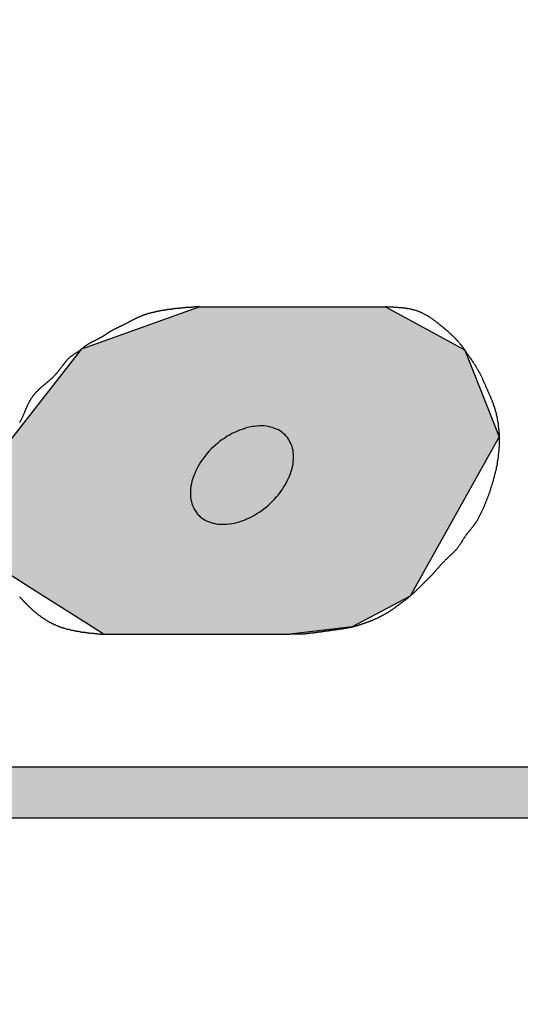
# Model space of a CAD drawing. Extents: x 0 to 392, y 0 to 283.
# Drawn here: x 134 to 136, y 196 to 199 of the extents above; entities that cross this region are included whole.
import ezdxf

# ---------------------------------------------------------------- set-up
doc = ezdxf.new("R2010")
doc.units = 0
doc.layers.add('ROGO', color=6, linetype='CONTINUOUS')
doc.layers.add('外形線', color=7, linetype='CONTINUOUS')

# ---------------------------------------------------------------- blocks, each defined once
blk = doc.blocks.new('*U56')
at = {"layer": 'ROGO', "color": 4, "linetype": 'CONTINUOUS', "extrusion": (0, 0, -1)}
for points in [[(-125.1985, 196.463), (-137.2847, 196.2574), (-125.1054, 196.2574)], [(-125.1985, 196.463), (-137.3873, 196.463), (-137.2847, 196.2574)]]:
    blk.add_solid(points, dxfattribs=at)
blk = doc.blocks.new('*U61')
at = {"layer": 'ROGO', "color": 4, "linetype": 'CONTINUOUS'}
for p, q in [((134.0586, 198.1446), (134.531, 198.3147)), ((135.2814, 198.3147), (135.5917, 198.1446)), ((133.7831, 197.7912), (134.0548, 198.1398)), ((134.0548, 198.1398), (134.0586, 198.1446)), ((135.5917, 198.1446), (135.6005, 198.1398)), ((135.6005, 198.1398), (135.7381, 197.7912)), ((133.7498, 197.7485), (133.7831, 197.7912)), ((135.7381, 197.7912), (135.7143, 197.7485)), ((133.7383, 197.2557), (133.7498, 197.7485)), ((135.7143, 197.7485), (135.4395, 197.2557)), ((133.905, 197.1497), (133.7383, 197.2557)), ((135.4395, 197.2557), (135.3804, 197.1497)), ((134.1006, 197.0254), (133.905, 197.1497)), ((135.3804, 197.1497), (135.1471, 197.0254)), ((134.1467, 196.9961), (134.1006, 197.0254)), ((135.1471, 197.0254), (134.8971, 196.9961))]:
    blk.add_line(p, q, dxfattribs=at)
at = {"layer": 'ROGO', "color": 4, "linetype": 'CONTINUOUS', "extrusion": (0, 0, -1)}
for points in [[(-134.531, 198.3147), (-135.5917, 198.1446), (-134.0586, 198.1446)], [(-134.531, 198.3147), (-135.2814, 198.3147), (-135.5917, 198.1446)], [(-134.0548, 198.1398), (-135.7381, 197.7912), (-133.7831, 197.7912)], [(-134.0586, 198.1446), (-135.6005, 198.1398), (-134.0548, 198.1398)], [(-134.0548, 198.1398), (-135.6005, 198.1398), (-135.7381, 197.7912)], [(-134.0586, 198.1446), (-135.5917, 198.1446), (-135.6005, 198.1398)], [(-133.7831, 197.7912), (-135.7143, 197.7485), (-133.7498, 197.7485)], [(-133.7831, 197.7912), (-135.7381, 197.7912), (-135.7143, 197.7485)], [(-133.7498, 197.7485), (-135.4395, 197.2557), (-133.7383, 197.2557)], [(-133.7498, 197.7485), (-135.7143, 197.7485), (-135.4395, 197.2557)], [(-133.7383, 197.2557), (-135.3804, 197.1497), (-133.905, 197.1497)], [(-133.7383, 197.2557), (-135.4395, 197.2557), (-135.3804, 197.1497)], [(-133.905, 197.1497), (-135.1471, 197.0254), (-134.1006, 197.0254)], [(-133.905, 197.1497), (-135.3804, 197.1497), (-135.1471, 197.0254)], [(-134.1006, 197.0254), (-134.8971, 196.9961), (-134.1467, 196.9961)], [(-134.1006, 197.0254), (-135.1471, 197.0254), (-134.8971, 196.9961)]]:
    blk.add_solid(points, dxfattribs=at)

msp = doc.modelspace()

# ---------------------------------------------------------------- linework, layer by layer
at = {"layer": 'ROGO', "color": 4}
for p, q in [((134.531, 198.3147), (135.2814, 198.3147)), ((134.1467, 196.9961), (134.8971, 196.9961)), ((125.1842, 196.463), (137.3873, 196.463)), ((124.1516, 196.2574), (138.0408, 196.2574))]:
    msp.add_line(p, q, dxfattribs=at)
for points in [[(134.531, 198.315, 0), (134.529, 198.315, 0), (134.527, 198.314, 0), (134.525, 198.314, 0), (134.523, 198.314, 0), (134.522, 198.314, 0), (134.52, 198.314, 0), (134.518, 198.314, 0), (134.516, 198.314, 0), (134.514, 198.314, 0), (134.512, 198.313, 0), (134.51, 198.313, 0), (134.508, 198.313, 0), (134.507, 198.313, 0), (134.505, 198.313, 0), (134.503, 198.313, 0), (134.501, 198.313, 0), (134.499, 198.312, 0), (134.497, 198.312, 0), (134.495, 198.312, 0), (134.493, 198.312, 0), (134.492, 198.312, 0), (134.49, 198.312, 0), (134.488, 198.312, 0), (134.486, 198.311, 0), (134.484, 198.311, 0), (134.482, 198.311, 0), (134.48, 198.311, 0), (134.478, 198.311, 0), (134.476, 198.311, 0), (134.475, 198.31, 0), (134.473, 198.31, 0), (134.471, 198.31, 0), (134.469, 198.31, 0), (134.467, 198.31, 0), (134.465, 198.31, 0), (134.463, 198.309, 0), (134.461, 198.309, 0), (134.46, 198.309, 0), (134.458, 198.309, 0), (134.456, 198.309, 0), (134.454, 198.309, 0), (134.452, 198.308, 0), (134.45, 198.308, 0), (134.448, 198.308, 0), (134.447, 198.308, 0), (134.445, 198.308, 0), (134.443, 198.307, 0), (134.441, 198.307, 0), (134.439, 198.307, 0), (134.437, 198.307, 0), (134.435, 198.307, 0), (134.433, 198.306, 0), (134.432, 198.306, 0), (134.43, 198.306, 0), (134.428, 198.306, 0), (134.426, 198.306, 0), (134.424, 198.305, 0), (134.422, 198.305, 0), (134.42, 198.305, 0), (134.419, 198.305, 0), (134.417, 198.304, 0), (134.415, 198.304, 0), (134.413, 198.304, 0), (134.411, 198.304, 0), (134.409, 198.303, 0), (134.407, 198.303, 0), (134.405, 198.303, 0), (134.404, 198.303, 0), (134.402, 198.302, 0), (134.4, 198.302, 0), (134.398, 198.302, 0), (134.396, 198.301, 0), (134.394, 198.301, 0), (134.392, 198.301, 0), (134.391, 198.301, 0), (134.389, 198.3, 0), (134.387, 198.3, 0), (134.385, 198.3, 0), (134.383, 198.299, 0), (134.381, 198.299, 0), (134.38, 198.299, 0), (134.378, 198.298, 0), (134.376, 198.298, 0), (134.374, 198.298, 0), (134.372, 198.297, 0), (134.37, 198.297, 0), (134.368, 198.297, 0), (134.367, 198.296, 0), (134.365, 198.296, 0), (134.363, 198.295, 0), (134.361, 198.295, 0), (134.359, 198.295, 0), (134.357, 198.294, 0), (134.356, 198.294, 0), (134.354, 198.293, 0), (134.352, 198.293, 0), (134.35, 198.293, 0), (134.348, 198.292, 0), (134.346, 198.292, 0), (134.344, 198.291, 0), (134.343, 198.291, 0), (134.341, 198.29, 0), (134.339, 198.29, 0), (134.337, 198.29, 0), (134.335, 198.289, 0), (134.334, 198.289, 0), (134.332, 198.288, 0), (134.33, 198.288, 0), (134.328, 198.287, 0), (134.326, 198.287, 0), (134.324, 198.286, 0), (134.323, 198.286, 0), (134.321, 198.285, 0), (134.319, 198.284, 0), (134.317, 198.284, 0), (134.315, 198.283, 0), (134.314, 198.283, 0), (134.312, 198.282, 0), (134.31, 198.282, 0), (134.308, 198.281, 0), (134.307, 198.28, 0), (134.305, 198.28, 0), (134.303, 198.279, 0), (134.301, 198.278, 0), (134.3, 198.278, 0), (134.298, 198.277, 0), (134.296, 198.276, 0), (134.294, 198.276, 0), (134.293, 198.275, 0), (134.291, 198.274, 0), (134.289, 198.273, 0), (134.287, 198.273, 0), (134.286, 198.272, 0), (134.284, 198.271, 0), (134.282, 198.27, 0), (134.281, 198.269, 0), (134.279, 198.269, 0), (134.277, 198.268, 0), (134.276, 198.267, 0), (134.274, 198.266, 0), (134.272, 198.265, 0), (134.271, 198.264, 0), (134.269, 198.263, 0), (134.267, 198.263, 0), (134.266, 198.262, 0), (134.264, 198.261, 0), (134.262, 198.26, 0), (134.261, 198.259, 0), (134.259, 198.258, 0), (134.257, 198.257, 0), (134.256, 198.256, 0), (134.254, 198.256, 0), (134.252, 198.255, 0), (134.251, 198.254, 0), (134.249, 198.253, 0), (134.247, 198.252, 0), (134.246, 198.251, 0), (134.244, 198.25, 0), (134.242, 198.249, 0), (134.241, 198.249, 0), (134.239, 198.248, 0), (134.237, 198.247, 0), (134.236, 198.246, 0), (134.234, 198.245, 0), (134.232, 198.244, 0), (134.231, 198.243, 0), (134.229, 198.243, 0), (134.227, 198.242, 0), (134.225, 198.241, 0), (134.224, 198.24, 0), (134.222, 198.239, 0), (134.22, 198.238, 0), (134.219, 198.238, 0), (134.217, 198.237, 0), (134.215, 198.236, 0), (134.214, 198.235, 0), (134.212, 198.234, 0), (134.21, 198.234, 0), (134.208, 198.233, 0), (134.207, 198.232, 0), (134.205, 198.231, 0), (134.203, 198.23, 0), (134.202, 198.23, 0), (134.2, 198.229, 0), (134.198, 198.228, 0), (134.197, 198.227, 0), (134.195, 198.226, 0), (134.193, 198.225, 0), (134.192, 198.225, 0), (134.19, 198.224, 0), (134.188, 198.223, 0), (134.187, 198.222, 0), (134.185, 198.221, 0), (134.183, 198.22, 0), (134.182, 198.219, 0), (134.18, 198.218, 0), (134.178, 198.217, 0), (134.177, 198.216, 0), (134.175, 198.216, 0), (134.174, 198.215, 0), (134.172, 198.214, 0), (134.17, 198.213, 0), (134.169, 198.212, 0), (134.167, 198.211, 0), (134.166, 198.21, 0), (134.164, 198.209, 0), (134.162, 198.208, 0), (134.161, 198.207, 0), (134.159, 198.206, 0), (134.158, 198.205, 0), (134.156, 198.203, 0), (134.155, 198.202, 0), (134.153, 198.201, 0), (134.151, 198.2, 0), (134.15, 198.199, 0), (134.148, 198.198, 0), (134.147, 198.197, 0), (134.145, 198.196, 0), (134.143, 198.195, 0), (134.142, 198.194, 0), (134.14, 198.193, 0), (134.139, 198.192, 0), (134.137, 198.191, 0), (134.135, 198.191, 0), (134.134, 198.19, 0), (134.132, 198.189, 0), (134.13, 198.188, 0), (134.129, 198.187, 0), (134.127, 198.186, 0), (134.125, 198.185, 0), (134.124, 198.184, 0), (134.122, 198.183, 0), (134.12, 198.183, 0), (134.119, 198.182, 0), (134.117, 198.181, 0), (134.115, 198.18, 0), (134.114, 198.179, 0), (134.112, 198.178, 0), (134.11, 198.178, 0), (134.109, 198.177, 0), (134.107, 198.176, 0), (134.105, 198.175, 0), (134.103, 198.174, 0), (134.102, 198.173, 0), (134.1, 198.173, 0), (134.098, 198.172, 0), (134.097, 198.171, 0), (134.095, 198.17, 0), (134.093, 198.169, 0), (134.092, 198.168, 0), (134.09, 198.167, 0), (134.088, 198.166, 0), (134.087, 198.165, 0), (134.085, 198.164, 0), (134.084, 198.163, 0), (134.082, 198.162, 0), (134.08, 198.161, 0), (134.079, 198.16, 0), (134.077, 198.159, 0), (134.076, 198.158, 0), (134.074, 198.157, 0), (134.073, 198.156, 0), (134.071, 198.155, 0), (134.07, 198.154, 0), (134.068, 198.153, 0), (134.067, 198.152, 0), (134.065, 198.15, 0), (134.064, 198.149, 0), (134.063, 198.148, 0), (134.061, 198.147, 0), (134.06, 198.146, 0), (134.058, 198.144, 0), (134.057, 198.143, 0), (134.055, 198.142, 0), (134.054, 198.141, 0), (134.052, 198.14, 0), (134.051, 198.138, 0), (134.049, 198.137, 0), (134.048, 198.136, 0), (134.046, 198.135, 0), (134.045, 198.134, 0), (134.043, 198.133, 0), (134.042, 198.132, 0), (134.04, 198.131, 0), (134.039, 198.13, 0), (134.037, 198.129, 0), (134.035, 198.128, 0), (134.034, 198.127, 0), (134.032, 198.126, 0), (134.031, 198.125, 0), (134.029, 198.124, 0), (134.027, 198.123, 0), (134.026, 198.122, 0), (134.024, 198.121, 0), (134.023, 198.12, 0), (134.021, 198.119, 0), (134.02, 198.118, 0), (134.018, 198.116, 0), (134.017, 198.115, 0), (134.015, 198.114, 0), (134.014, 198.113, 0), (134.012, 198.112, 0), (134.011, 198.111, 0), (134.009, 198.109, 0), (134.008, 198.108, 0), (134.007, 198.107, 0), (134.005, 198.106, 0), (134.004, 198.104, 0), (134.003, 198.103, 0), (134.001, 198.102, 0), (134, 198.1, 0), (133.999, 198.099, 0), (133.998, 198.097, 0), (133.996, 198.096, 0), (133.995, 198.095, 0), (133.994, 198.093, 0), (133.993, 198.092, 0), (133.992, 198.09, 0), (133.99, 198.089, 0), (133.989, 198.087, 0), (133.988, 198.086, 0), (133.987, 198.084, 0), (133.986, 198.083, 0), (133.985, 198.081, 0), (133.983, 198.08, 0), (133.982, 198.078, 0), (133.981, 198.077, 0), (133.98, 198.075, 0), (133.979, 198.074, 0), (133.978, 198.072, 0), (133.977, 198.071, 0), (133.975, 198.069, 0), (133.974, 198.068, 0), (133.973, 198.066, 0), (133.972, 198.065, 0), (133.971, 198.063, 0), (133.97, 198.062, 0), (133.968, 198.06, 0), (133.967, 198.059, 0), (133.966, 198.057, 0), (133.965, 198.056, 0), (133.964, 198.054, 0), (133.962, 198.053, 0), (133.961, 198.051, 0), (133.96, 198.05, 0), (133.959, 198.048, 0), (133.958, 198.047, 0), (133.956, 198.046, 0), (133.955, 198.044, 0), (133.954, 198.043, 0), (133.953, 198.041, 0), (133.951, 198.04, 0), (133.95, 198.039, 0), (133.949, 198.037, 0), (133.948, 198.036, 0), (133.946, 198.034, 0), (133.945, 198.033, 0), (133.944, 198.032, 0), (133.942, 198.03, 0), (133.941, 198.029, 0), (133.94, 198.028, 0), (133.938, 198.026, 0), (133.937, 198.025, 0), (133.936, 198.024, 0), (133.934, 198.023, 0), (133.933, 198.021, 0), (133.931, 198.02, 0), (133.93, 198.019, 0), (133.929, 198.018, 0), (133.927, 198.016, 0), (133.926, 198.015, 0), (133.924, 198.014, 0), (133.923, 198.013, 0), (133.921, 198.012, 0), (133.92, 198.01, 0), (133.919, 198.009, 0), (133.917, 198.008, 0), (133.916, 198.007, 0), (133.914, 198.006, 0), (133.913, 198.004, 0), (133.911, 198.003, 0), (133.91, 198.002, 0), (133.908, 198.001, 0), (133.907, 198, 0), (133.905, 197.999, 0), (133.904, 197.997, 0), (133.903, 197.996, 0), (133.901, 197.995, 0), (133.9, 197.994, 0), (133.898, 197.992, 0), (133.897, 197.991, 0), (133.895, 197.99, 0), (133.894, 197.989, 0), (133.893, 197.987, 0), (133.891, 197.986, 0), (133.89, 197.985, 0), (133.888, 197.984, 0), (133.887, 197.982, 0), (133.886, 197.981, 0), (133.884, 197.98, 0), (133.883, 197.978, 0), (133.882, 197.977, 0), (133.88, 197.976, 0), (133.879, 197.974, 0), (133.878, 197.973, 0), (133.876, 197.972, 0), (133.875, 197.97, 0), (133.874, 197.969, 0), (133.873, 197.968, 0), (133.871, 197.966, 0), (133.87, 197.965, 0), (133.869, 197.963, 0), (133.868, 197.962, 0), (133.867, 197.96, 0), (133.865, 197.959, 0), (133.864, 197.957, 0), (133.863, 197.956, 0), (133.862, 197.954, 0), (133.861, 197.953, 0), (133.86, 197.951, 0), (133.859, 197.95, 0), (133.858, 197.948, 0), (133.857, 197.947, 0), (133.855, 197.945, 0), (133.854, 197.944, 0), (133.853, 197.942, 0), (133.852, 197.94, 0), (133.851, 197.939, 0), (133.85, 197.937, 0), (133.85, 197.936, 0), (133.849, 197.934, 0), (133.848, 197.932, 0), (133.847, 197.931, 0), (133.846, 197.929, 0), (133.845, 197.927, 0), (133.844, 197.926, 0), (133.843, 197.924, 0), (133.842, 197.922, 0), (133.842, 197.921, 0), (133.841, 197.919, 0), (133.84, 197.917, 0), (133.839, 197.915, 0), (133.838, 197.914, 0), (133.838, 197.912, 0), (133.837, 197.91, 0), (133.836, 197.909, 0), (133.835, 197.907, 0), (133.835, 197.905, 0), (133.834, 197.903, 0), (133.833, 197.902, 0), (133.832, 197.9, 0), (133.832, 197.898, 0), (133.831, 197.896, 0), (133.83, 197.895, 0), (133.83, 197.893, 0), (133.829, 197.891, 0), (133.828, 197.889, 0), (133.828, 197.887, 0), (133.827, 197.886, 0), (133.826, 197.884, 0), (133.825, 197.882, 0), (133.825, 197.881, 0), (133.824, 197.879, 0), (133.823, 197.877, 0), (133.822, 197.875, 0), (133.822, 197.874, 0), (133.821, 197.872, 0), (133.82, 197.87, 0), (133.819, 197.868, 0), (133.819, 197.867, 0), (133.818, 197.865, 0), (133.817, 197.863, 0), (133.816, 197.862, 0), (133.815, 197.86, 0), (133.814, 197.858, 0), (133.813, 197.857, 0), (133.813, 197.855, 0), (133.812, 197.854, 0), (133.811, 197.852, 0), (133.81, 197.85, 0), (133.809, 197.849, 0)], [(135.281, 198.315, 0), (135.284, 198.315, 0), (135.286, 198.315, 0), (135.288, 198.314, 0), (135.291, 198.314, 0), (135.293, 198.314, 0), (135.295, 198.314, 0), (135.298, 198.314, 0), (135.3, 198.314, 0), (135.302, 198.314, 0), (135.305, 198.314, 0), (135.307, 198.314, 0), (135.309, 198.314, 0), (135.312, 198.314, 0), (135.314, 198.313, 0), (135.316, 198.313, 0), (135.319, 198.313, 0), (135.321, 198.313, 0), (135.323, 198.313, 0), (135.326, 198.313, 0), (135.328, 198.313, 0), (135.33, 198.313, 0), (135.333, 198.312, 0), (135.335, 198.312, 0), (135.337, 198.312, 0), (135.339, 198.312, 0), (135.342, 198.312, 0), (135.344, 198.311, 0), (135.346, 198.311, 0), (135.349, 198.311, 0), (135.351, 198.311, 0), (135.353, 198.31, 0), (135.355, 198.31, 0), (135.358, 198.31, 0), (135.36, 198.31, 0), (135.362, 198.309, 0), (135.364, 198.309, 0), (135.367, 198.309, 0), (135.369, 198.308, 0), (135.371, 198.308, 0), (135.373, 198.307, 0), (135.375, 198.307, 0), (135.378, 198.307, 0), (135.38, 198.306, 0), (135.382, 198.306, 0), (135.384, 198.305, 0), (135.386, 198.305, 0), (135.389, 198.304, 0), (135.391, 198.304, 0), (135.393, 198.303, 0), (135.395, 198.303, 0), (135.397, 198.302, 0), (135.399, 198.301, 0), (135.401, 198.301, 0), (135.404, 198.3, 0), (135.406, 198.299, 0), (135.408, 198.299, 0), (135.41, 198.298, 0), (135.412, 198.297, 0), (135.414, 198.296, 0), (135.416, 198.296, 0), (135.418, 198.295, 0), (135.42, 198.294, 0), (135.422, 198.293, 0), (135.424, 198.292, 0), (135.426, 198.291, 0), (135.428, 198.29, 0), (135.43, 198.289, 0), (135.432, 198.289, 0), (135.434, 198.288, 0), (135.436, 198.286, 0), (135.438, 198.285, 0), (135.44, 198.284, 0), (135.442, 198.283, 0), (135.444, 198.282, 0), (135.446, 198.281, 0), (135.448, 198.28, 0), (135.45, 198.279, 0), (135.452, 198.278, 0), (135.454, 198.276, 0), (135.456, 198.275, 0), (135.458, 198.274, 0), (135.46, 198.273, 0), (135.461, 198.271, 0), (135.463, 198.27, 0), (135.465, 198.269, 0), (135.467, 198.267, 0), (135.469, 198.266, 0), (135.471, 198.265, 0), (135.473, 198.263, 0), (135.474, 198.262, 0), (135.476, 198.261, 0), (135.478, 198.259, 0), (135.48, 198.258, 0), (135.482, 198.257, 0), (135.484, 198.255, 0), (135.485, 198.254, 0), (135.487, 198.252, 0), (135.489, 198.251, 0), (135.491, 198.25, 0), (135.493, 198.248, 0), (135.494, 198.247, 0), (135.496, 198.245, 0), (135.498, 198.244, 0), (135.5, 198.242, 0), (135.502, 198.241, 0), (135.503, 198.239, 0), (135.505, 198.238, 0), (135.507, 198.237, 0), (135.509, 198.235, 0), (135.51, 198.234, 0), (135.512, 198.232, 0), (135.514, 198.231, 0), (135.516, 198.229, 0), (135.518, 198.228, 0), (135.519, 198.226, 0), (135.521, 198.225, 0), (135.523, 198.223, 0), (135.524, 198.222, 0), (135.526, 198.22, 0), (135.528, 198.219, 0), (135.53, 198.218, 0), (135.531, 198.216, 0), (135.533, 198.215, 0), (135.535, 198.213, 0), (135.536, 198.212, 0), (135.538, 198.21, 0), (135.54, 198.209, 0), (135.542, 198.207, 0), (135.543, 198.205, 0), (135.545, 198.204, 0), (135.546, 198.202, 0), (135.548, 198.201, 0), (135.55, 198.199, 0), (135.551, 198.198, 0), (135.553, 198.196, 0), (135.555, 198.195, 0), (135.556, 198.193, 0), (135.558, 198.191, 0), (135.559, 198.19, 0), (135.561, 198.188, 0), (135.562, 198.187, 0), (135.564, 198.185, 0), (135.566, 198.183, 0), (135.567, 198.182, 0), (135.569, 198.18, 0), (135.57, 198.178, 0), (135.572, 198.177, 0), (135.573, 198.175, 0), (135.575, 198.173, 0), (135.576, 198.172, 0), (135.577, 198.17, 0), (135.579, 198.168, 0), (135.58, 198.166, 0), (135.582, 198.165, 0), (135.583, 198.163, 0), (135.585, 198.161, 0), (135.586, 198.159, 0), (135.587, 198.157, 0), (135.589, 198.156, 0), (135.59, 198.154, 0), (135.591, 198.152, 0), (135.593, 198.15, 0), (135.594, 198.148, 0), (135.596, 198.147, 0), (135.597, 198.145, 0), (135.598, 198.143, 0), (135.6, 198.141, 0), (135.601, 198.139, 0), (135.602, 198.137, 0), (135.603, 198.136, 0), (135.605, 198.134, 0), (135.606, 198.132, 0), (135.607, 198.13, 0), (135.609, 198.128, 0), (135.61, 198.126, 0), (135.611, 198.124, 0), (135.613, 198.123, 0), (135.614, 198.121, 0), (135.615, 198.119, 0), (135.616, 198.117, 0), (135.618, 198.115, 0), (135.619, 198.113, 0), (135.62, 198.111, 0), (135.621, 198.109, 0), (135.623, 198.107, 0), (135.624, 198.106, 0), (135.625, 198.104, 0), (135.627, 198.102, 0), (135.628, 198.1, 0), (135.629, 198.098, 0), (135.63, 198.096, 0), (135.632, 198.094, 0), (135.633, 198.092, 0), (135.634, 198.09, 0), (135.635, 198.089, 0), (135.637, 198.087, 0), (135.638, 198.085, 0), (135.639, 198.083, 0), (135.64, 198.081, 0), (135.641, 198.079, 0), (135.643, 198.077, 0), (135.644, 198.075, 0), (135.645, 198.073, 0), (135.646, 198.071, 0), (135.647, 198.069, 0), (135.648, 198.067, 0), (135.65, 198.065, 0), (135.651, 198.064, 0), (135.652, 198.062, 0), (135.653, 198.06, 0), (135.654, 198.058, 0), (135.655, 198.056, 0), (135.656, 198.054, 0), (135.657, 198.052, 0), (135.659, 198.05, 0), (135.66, 198.048, 0), (135.661, 198.046, 0), (135.662, 198.044, 0), (135.663, 198.042, 0), (135.664, 198.04, 0), (135.665, 198.038, 0), (135.666, 198.036, 0), (135.667, 198.034, 0), (135.668, 198.032, 0), (135.669, 198.03, 0), (135.67, 198.028, 0), (135.671, 198.026, 0), (135.672, 198.023, 0), (135.673, 198.021, 0), (135.673, 198.019, 0), (135.674, 198.017, 0), (135.675, 198.015, 0), (135.676, 198.013, 0), (135.677, 198.011, 0), (135.678, 198.009, 0), (135.679, 198.007, 0), (135.68, 198.005, 0), (135.681, 198.003, 0), (135.682, 198.001, 0), (135.683, 197.999, 0), (135.683, 197.997, 0), (135.684, 197.995, 0), (135.685, 197.992, 0), (135.686, 197.99, 0), (135.687, 197.988, 0), (135.688, 197.986, 0), (135.689, 197.984, 0), (135.69, 197.982, 0), (135.691, 197.98, 0), (135.692, 197.978, 0), (135.693, 197.976, 0), (135.693, 197.974, 0), (135.694, 197.972, 0), (135.695, 197.97, 0), (135.696, 197.968, 0), (135.697, 197.965, 0), (135.698, 197.963, 0), (135.699, 197.961, 0), (135.7, 197.959, 0), (135.701, 197.957, 0), (135.702, 197.955, 0), (135.703, 197.953, 0), (135.704, 197.951, 0), (135.704, 197.949, 0), (135.705, 197.947, 0), (135.706, 197.945, 0), (135.707, 197.943, 0), (135.708, 197.941, 0), (135.709, 197.938, 0), (135.71, 197.936, 0), (135.71, 197.934, 0), (135.711, 197.932, 0), (135.712, 197.93, 0), (135.713, 197.928, 0), (135.714, 197.926, 0), (135.714, 197.924, 0), (135.715, 197.922, 0), (135.716, 197.919, 0), (135.717, 197.917, 0), (135.717, 197.915, 0), (135.718, 197.913, 0), (135.719, 197.911, 0), (135.72, 197.909, 0), (135.72, 197.907, 0), (135.721, 197.904, 0), (135.722, 197.902, 0), (135.722, 197.9, 0), (135.723, 197.898, 0), (135.723, 197.896, 0), (135.724, 197.893, 0), (135.725, 197.891, 0), (135.725, 197.889, 0), (135.726, 197.887, 0), (135.726, 197.885, 0), (135.727, 197.883, 0), (135.727, 197.88, 0), (135.728, 197.878, 0), (135.728, 197.876, 0), (135.729, 197.874, 0), (135.729, 197.871, 0), (135.73, 197.869, 0), (135.73, 197.867, 0), (135.731, 197.865, 0), (135.731, 197.863, 0), (135.731, 197.86, 0), (135.732, 197.858, 0), (135.732, 197.856, 0), (135.732, 197.854, 0), (135.733, 197.851, 0), (135.733, 197.849, 0), (135.734, 197.847, 0), (135.734, 197.845, 0), (135.734, 197.842, 0), (135.734, 197.84, 0), (135.735, 197.838, 0), (135.735, 197.836, 0), (135.735, 197.833, 0), (135.735, 197.831, 0), (135.736, 197.829, 0), (135.736, 197.826, 0), (135.736, 197.824, 0), (135.736, 197.822, 0), (135.737, 197.82, 0), (135.737, 197.817, 0), (135.737, 197.815, 0), (135.737, 197.813, 0), (135.737, 197.811, 0), (135.737, 197.808, 0), (135.738, 197.806, 0), (135.738, 197.804, 0), (135.738, 197.801, 0), (135.738, 197.799, 0), (135.738, 197.797, 0), (135.738, 197.795, 0), (135.738, 197.792, 0), (135.738, 197.79, 0), (135.738, 197.788, 0), (135.738, 197.786, 0), (135.738, 197.783, 0), (135.738, 197.781, 0), (135.738, 197.779, 0), (135.738, 197.776, 0), (135.738, 197.774, 0), (135.738, 197.772, 0), (135.738, 197.77, 0), (135.738, 197.767, 0), (135.738, 197.765, 0), (135.738, 197.763, 0), (135.738, 197.761, 0), (135.738, 197.758, 0), (135.738, 197.756, 0), (135.738, 197.754, 0), (135.738, 197.751, 0), (135.738, 197.749, 0), (135.737, 197.747, 0), (135.737, 197.745, 0), (135.737, 197.742, 0), (135.737, 197.74, 0), (135.737, 197.738, 0), (135.737, 197.736, 0), (135.737, 197.733, 0), (135.736, 197.731, 0), (135.736, 197.729, 0), (135.736, 197.727, 0), (135.736, 197.724, 0), (135.736, 197.722, 0), (135.735, 197.72, 0), (135.735, 197.718, 0), (135.735, 197.715, 0), (135.735, 197.713, 0), (135.734, 197.711, 0), (135.734, 197.709, 0), (135.734, 197.706, 0), (135.733, 197.704, 0), (135.733, 197.702, 0), (135.733, 197.7, 0), (135.732, 197.697, 0), (135.732, 197.695, 0), (135.732, 197.693, 0), (135.731, 197.691, 0), (135.731, 197.688, 0), (135.731, 197.686, 0), (135.73, 197.684, 0), (135.73, 197.682, 0), (135.73, 197.68, 0), (135.729, 197.677, 0), (135.729, 197.675, 0), (135.728, 197.673, 0), (135.728, 197.671, 0), (135.727, 197.668, 0), (135.727, 197.666, 0), (135.726, 197.664, 0), (135.726, 197.662, 0), (135.726, 197.66, 0), (135.725, 197.657, 0), (135.725, 197.655, 0), (135.724, 197.653, 0), (135.724, 197.651, 0), (135.723, 197.649, 0), (135.723, 197.646, 0), (135.722, 197.644, 0), (135.721, 197.642, 0), (135.721, 197.64, 0), (135.72, 197.638, 0), (135.72, 197.635, 0), (135.719, 197.633, 0), (135.719, 197.631, 0), (135.718, 197.629, 0), (135.717, 197.627, 0), (135.717, 197.624, 0), (135.716, 197.622, 0), (135.716, 197.62, 0), (135.715, 197.618, 0), (135.714, 197.616, 0), (135.714, 197.613, 0), (135.713, 197.611, 0), (135.713, 197.609, 0), (135.712, 197.607, 0), (135.711, 197.605, 0), (135.711, 197.603, 0), (135.71, 197.6, 0), (135.709, 197.598, 0), (135.709, 197.596, 0), (135.708, 197.594, 0), (135.707, 197.592, 0), (135.707, 197.59, 0), (135.706, 197.588, 0), (135.705, 197.585, 0), (135.704, 197.583, 0), (135.704, 197.581, 0), (135.703, 197.579, 0), (135.702, 197.577, 0), (135.702, 197.575, 0), (135.701, 197.572, 0), (135.7, 197.57, 0), (135.699, 197.568, 0), (135.699, 197.566, 0), (135.698, 197.564, 0), (135.697, 197.562, 0), (135.696, 197.56, 0), (135.696, 197.558, 0), (135.695, 197.555, 0), (135.694, 197.553, 0), (135.693, 197.551, 0), (135.693, 197.549, 0), (135.692, 197.547, 0), (135.691, 197.545, 0), (135.69, 197.543, 0), (135.689, 197.541, 0), (135.689, 197.538, 0), (135.688, 197.536, 0), (135.687, 197.534, 0), (135.686, 197.532, 0), (135.685, 197.53, 0), (135.684, 197.528, 0), (135.684, 197.526, 0), (135.683, 197.524, 0), (135.682, 197.522, 0), (135.681, 197.52, 0), (135.68, 197.517, 0), (135.679, 197.515, 0), (135.678, 197.513, 0), (135.678, 197.511, 0), (135.677, 197.509, 0), (135.676, 197.507, 0), (135.675, 197.505, 0), (135.674, 197.503, 0), (135.673, 197.501, 0), (135.672, 197.499, 0), (135.671, 197.497, 0), (135.67, 197.495, 0), (135.669, 197.493, 0), (135.668, 197.49, 0), (135.667, 197.488, 0), (135.666, 197.486, 0), (135.665, 197.484, 0), (135.664, 197.482, 0), (135.663, 197.48, 0), (135.662, 197.478, 0), (135.661, 197.476, 0), (135.66, 197.474, 0), (135.659, 197.472, 0), (135.658, 197.47, 0), (135.657, 197.468, 0), (135.656, 197.466, 0), (135.655, 197.464, 0), (135.654, 197.462, 0), (135.653, 197.46, 0), (135.652, 197.458, 0), (135.651, 197.456, 0), (135.65, 197.454, 0), (135.648, 197.452, 0), (135.647, 197.45, 0), (135.646, 197.448, 0), (135.645, 197.447, 0), (135.644, 197.445, 0), (135.642, 197.443, 0), (135.641, 197.441, 0), (135.64, 197.439, 0), (135.638, 197.437, 0), (135.637, 197.435, 0), (135.636, 197.434, 0), (135.634, 197.432, 0), (135.633, 197.43, 0), (135.632, 197.428, 0), (135.63, 197.426, 0), (135.629, 197.425, 0), (135.627, 197.423, 0), (135.626, 197.421, 0), (135.625, 197.419, 0), (135.623, 197.418, 0), (135.622, 197.416, 0), (135.62, 197.414, 0), (135.619, 197.412, 0), (135.617, 197.411, 0), (135.616, 197.409, 0), (135.615, 197.407, 0), (135.613, 197.405, 0), (135.612, 197.404, 0), (135.61, 197.402, 0), (135.609, 197.4, 0), (135.608, 197.398, 0), (135.606, 197.396, 0), (135.605, 197.395, 0), (135.603, 197.393, 0), (135.602, 197.391, 0), (135.601, 197.389, 0), (135.6, 197.387, 0), (135.598, 197.385, 0), (135.597, 197.383, 0), (135.596, 197.381, 0), (135.595, 197.38, 0), (135.593, 197.378, 0), (135.592, 197.376, 0), (135.591, 197.374, 0), (135.59, 197.372, 0), (135.589, 197.37, 0), (135.587, 197.368, 0), (135.586, 197.366, 0), (135.585, 197.364, 0), (135.584, 197.362, 0), (135.583, 197.36, 0), (135.581, 197.358, 0), (135.58, 197.357, 0), (135.579, 197.355, 0), (135.578, 197.353, 0), (135.576, 197.351, 0), (135.575, 197.349, 0), (135.574, 197.347, 0), (135.572, 197.346, 0), (135.571, 197.344, 0), (135.57, 197.342, 0), (135.568, 197.34, 0), (135.567, 197.338, 0), (135.565, 197.337, 0), (135.564, 197.335, 0), (135.562, 197.333, 0), (135.561, 197.332, 0), (135.559, 197.33, 0), (135.558, 197.329, 0), (135.556, 197.327, 0), (135.554, 197.325, 0), (135.553, 197.324, 0), (135.551, 197.322, 0), (135.549, 197.321, 0), (135.548, 197.319, 0), (135.546, 197.317, 0), (135.545, 197.316, 0), (135.543, 197.314, 0), (135.541, 197.313, 0), (135.54, 197.311, 0), (135.538, 197.31, 0), (135.536, 197.308, 0), (135.535, 197.307, 0), (135.533, 197.305, 0), (135.531, 197.304, 0), (135.53, 197.302, 0), (135.528, 197.3, 0), (135.526, 197.299, 0), (135.525, 197.297, 0), (135.523, 197.296, 0), (135.521, 197.294, 0), (135.52, 197.292, 0), (135.518, 197.291, 0), (135.517, 197.289, 0), (135.515, 197.287, 0), (135.514, 197.286, 0), (135.512, 197.284, 0), (135.51, 197.283, 0), (135.509, 197.281, 0), (135.507, 197.279, 0), (135.506, 197.278, 0), (135.504, 197.276, 0), (135.503, 197.274, 0), (135.501, 197.272, 0), (135.5, 197.271, 0), (135.498, 197.269, 0), (135.497, 197.267, 0), (135.495, 197.266, 0), (135.494, 197.264, 0), (135.492, 197.262, 0), (135.491, 197.261, 0), (135.489, 197.259, 0), (135.488, 197.257, 0), (135.486, 197.256, 0), (135.485, 197.254, 0), (135.483, 197.252, 0), (135.482, 197.25, 0), (135.48, 197.249, 0), (135.479, 197.247, 0), (135.477, 197.245, 0), (135.476, 197.244, 0), (135.474, 197.242, 0), (135.473, 197.24, 0), (135.471, 197.239, 0), (135.47, 197.237, 0), (135.468, 197.235, 0), (135.467, 197.234, 0), (135.465, 197.232, 0), (135.464, 197.231, 0), (135.462, 197.229, 0), (135.46, 197.227, 0), (135.459, 197.226, 0), (135.457, 197.224, 0), (135.456, 197.222, 0), (135.454, 197.221, 0), (135.452, 197.219, 0), (135.451, 197.218, 0), (135.449, 197.216, 0), (135.448, 197.214, 0), (135.446, 197.213, 0), (135.444, 197.211, 0), (135.443, 197.21, 0), (135.441, 197.208, 0), (135.44, 197.207, 0), (135.438, 197.205, 0), (135.436, 197.203, 0), (135.435, 197.202, 0), (135.433, 197.2, 0), (135.432, 197.199, 0), (135.43, 197.197, 0), (135.428, 197.195, 0), (135.427, 197.194, 0), (135.425, 197.192, 0), (135.423, 197.191, 0), (135.422, 197.189, 0), (135.42, 197.187, 0), (135.419, 197.186, 0), (135.417, 197.184, 0), (135.415, 197.183, 0), (135.414, 197.181, 0), (135.412, 197.179, 0), (135.41, 197.178, 0), (135.409, 197.176, 0), (135.407, 197.174, 0), (135.406, 197.173, 0), (135.404, 197.171, 0), (135.402, 197.17, 0), (135.401, 197.168, 0), (135.399, 197.166, 0), (135.397, 197.165, 0), (135.396, 197.163, 0), (135.394, 197.162, 0), (135.392, 197.16, 0), (135.391, 197.159, 0), (135.389, 197.157, 0), (135.387, 197.156, 0), (135.386, 197.154, 0), (135.384, 197.153, 0), (135.382, 197.151, 0), (135.38, 197.15, 0)], [(134.882, 197.794, 0), (134.876, 197.8, 0), (134.87, 197.805, 0), (134.864, 197.81, 0), (134.858, 197.814, 0), (134.851, 197.819, 0), (134.843, 197.822, 0), (134.835, 197.825, 0), (134.827, 197.828, 0), (134.819, 197.83, 0), (134.81, 197.832, 0), (134.802, 197.834, 0), (134.793, 197.835, 0), (134.783, 197.835, 0), (134.774, 197.835, 0), (134.764, 197.834, 0), (134.754, 197.833, 0), (134.744, 197.832, 0), (134.734, 197.83, 0), (134.724, 197.828, 0), (134.714, 197.825, 0), (134.704, 197.821, 0), (134.694, 197.818, 0), (134.683, 197.813, 0), (134.673, 197.809, 0), (134.663, 197.804, 0), (134.653, 197.798, 0), (134.644, 197.793, 0), (134.634, 197.786, 0), (134.624, 197.78, 0), (134.615, 197.773, 0), (134.606, 197.766, 0), (134.597, 197.758, 0), (134.588, 197.75, 0), (134.58, 197.742, 0), (134.572, 197.734, 0), (134.564, 197.725, 0), (134.557, 197.716, 0), (134.55, 197.707, 0), (134.543, 197.698, 0), (134.537, 197.689, 0), (134.531, 197.679, 0), (134.526, 197.67, 0), (134.52, 197.66, 0), (134.516, 197.651, 0), (134.512, 197.641, 0), (134.508, 197.631, 0), (134.505, 197.621, 0), (134.502, 197.612, 0), (134.5, 197.602, 0), (134.498, 197.593, 0), (134.497, 197.583, 0), (134.496, 197.574, 0), (134.496, 197.565, 0), (134.496, 197.556, 0), (134.497, 197.547, 0), (134.498, 197.538, 0), (134.5, 197.53, 0), (134.502, 197.522, 0), (134.505, 197.514, 0), (134.508, 197.507, 0), (134.511, 197.5, 0), (134.516, 197.493, 0), (134.52, 197.486, 0), (134.525, 197.48, 0), (134.531, 197.474, 0), (134.536, 197.469, 0), (134.543, 197.464, 0), (134.549, 197.46, 0), (134.556, 197.456, 0), (134.564, 197.452, 0), (134.571, 197.449, 0), (134.579, 197.446, 0), (134.588, 197.444, 0), (134.596, 197.442, 0), (134.605, 197.44, 0), (134.614, 197.439, 0), (134.624, 197.439, 0), (134.633, 197.439, 0), (134.643, 197.44, 0), (134.653, 197.441, 0), (134.663, 197.442, 0), (134.673, 197.444, 0), (134.683, 197.446, 0), (134.693, 197.449, 0), (134.703, 197.453, 0), (134.713, 197.456, 0), (134.723, 197.461, 0), (134.734, 197.465, 0), (134.744, 197.47, 0), (134.754, 197.476, 0), (134.763, 197.482, 0), (134.773, 197.488, 0), (134.783, 197.494, 0), (134.792, 197.501, 0), (134.801, 197.508, 0), (134.81, 197.516, 0), (134.818, 197.524, 0), (134.827, 197.532, 0), (134.835, 197.54, 0), (134.843, 197.549, 0), (134.85, 197.558, 0), (134.857, 197.567, 0), (134.864, 197.576, 0), (134.87, 197.585, 0), (134.876, 197.595, 0), (134.881, 197.604, 0), (134.886, 197.614, 0), (134.891, 197.624, 0), (134.895, 197.633, 0), (134.899, 197.643, 0), (134.902, 197.653, 0), (134.905, 197.662, 0), (134.907, 197.672, 0), (134.909, 197.681, 0), (134.91, 197.691, 0), (134.911, 197.7, 0), (134.911, 197.709, 0), (134.911, 197.718, 0), (134.91, 197.727, 0), (134.909, 197.736, 0), (134.907, 197.744, 0), (134.905, 197.752, 0), (134.902, 197.76, 0), (134.899, 197.767, 0), (134.895, 197.774, 0), (134.891, 197.781, 0), (134.887, 197.788, 0), (134.882, 197.794, 0)], [(133.809, 197.148, 0), (133.81, 197.146, 0), (133.811, 197.145, 0), (133.812, 197.143, 0), (133.814, 197.142, 0), (133.815, 197.141, 0), (133.816, 197.139, 0), (133.817, 197.138, 0), (133.819, 197.136, 0), (133.82, 197.135, 0), (133.821, 197.134, 0), (133.823, 197.132, 0), (133.824, 197.131, 0), (133.825, 197.129, 0), (133.826, 197.128, 0), (133.828, 197.127, 0), (133.829, 197.125, 0), (133.83, 197.124, 0), (133.832, 197.122, 0), (133.833, 197.121, 0), (133.834, 197.12, 0), (133.836, 197.118, 0), (133.837, 197.117, 0), (133.838, 197.116, 0), (133.84, 197.114, 0), (133.841, 197.113, 0), (133.842, 197.112, 0), (133.844, 197.11, 0), (133.845, 197.109, 0), (133.846, 197.108, 0), (133.848, 197.106, 0), (133.849, 197.105, 0), (133.851, 197.104, 0), (133.852, 197.102, 0), (133.853, 197.101, 0), (133.855, 197.1, 0), (133.856, 197.099, 0), (133.858, 197.097, 0), (133.859, 197.096, 0), (133.86, 197.095, 0), (133.862, 197.093, 0), (133.863, 197.092, 0), (133.865, 197.091, 0), (133.866, 197.09, 0), (133.868, 197.088, 0), (133.869, 197.087, 0), (133.87, 197.086, 0), (133.872, 197.085, 0), (133.873, 197.084, 0), (133.875, 197.082, 0), (133.876, 197.081, 0), (133.878, 197.08, 0), (133.879, 197.079, 0), (133.881, 197.078, 0), (133.882, 197.076, 0), (133.884, 197.075, 0), (133.885, 197.074, 0), (133.887, 197.073, 0), (133.888, 197.072, 0), (133.89, 197.071, 0), (133.891, 197.07, 0), (133.893, 197.068, 0), (133.894, 197.067, 0), (133.896, 197.066, 0), (133.897, 197.065, 0), (133.899, 197.064, 0), (133.901, 197.063, 0), (133.902, 197.062, 0), (133.904, 197.061, 0), (133.905, 197.06, 0), (133.907, 197.059, 0), (133.908, 197.058, 0), (133.91, 197.057, 0), (133.912, 197.056, 0), (133.913, 197.055, 0), (133.915, 197.054, 0), (133.916, 197.053, 0), (133.918, 197.052, 0), (133.919, 197.051, 0), (133.921, 197.05, 0), (133.923, 197.049, 0), (133.924, 197.048, 0), (133.926, 197.047, 0), (133.928, 197.046, 0), (133.929, 197.045, 0), (133.931, 197.044, 0), (133.933, 197.043, 0), (133.934, 197.043, 0), (133.936, 197.042, 0), (133.937, 197.041, 0), (133.939, 197.04, 0), (133.941, 197.039, 0), (133.942, 197.038, 0), (133.944, 197.038, 0), (133.946, 197.037, 0), (133.947, 197.036, 0), (133.949, 197.035, 0), (133.951, 197.035, 0), (133.953, 197.034, 0), (133.954, 197.033, 0), (133.956, 197.032, 0), (133.958, 197.032, 0), (133.959, 197.031, 0), (133.961, 197.03, 0), (133.963, 197.03, 0), (133.965, 197.029, 0), (133.966, 197.028, 0), (133.968, 197.028, 0), (133.97, 197.027, 0), (133.971, 197.026, 0), (133.973, 197.026, 0), (133.975, 197.025, 0), (133.977, 197.024, 0), (133.978, 197.024, 0), (133.98, 197.023, 0), (133.982, 197.023, 0), (133.984, 197.022, 0), (133.986, 197.022, 0), (133.987, 197.021, 0), (133.989, 197.02, 0), (133.991, 197.02, 0), (133.993, 197.019, 0), (133.994, 197.019, 0), (133.996, 197.018, 0), (133.998, 197.018, 0), (134, 197.017, 0), (134.002, 197.017, 0), (134.003, 197.016, 0), (134.005, 197.016, 0), (134.007, 197.016, 0), (134.009, 197.015, 0), (134.011, 197.015, 0), (134.013, 197.014, 0), (134.014, 197.014, 0), (134.016, 197.013, 0), (134.018, 197.013, 0), (134.02, 197.013, 0), (134.022, 197.012, 0), (134.023, 197.012, 0), (134.025, 197.011, 0), (134.027, 197.011, 0), (134.029, 197.011, 0), (134.031, 197.01, 0), (134.033, 197.01, 0), (134.035, 197.01, 0), (134.036, 197.009, 0), (134.038, 197.009, 0), (134.04, 197.009, 0), (134.042, 197.008, 0), (134.044, 197.008, 0), (134.046, 197.008, 0), (134.048, 197.007, 0), (134.049, 197.007, 0), (134.051, 197.007, 0), (134.053, 197.006, 0), (134.055, 197.006, 0), (134.057, 197.006, 0), (134.059, 197.005, 0), (134.061, 197.005, 0), (134.063, 197.005, 0), (134.064, 197.005, 0), (134.066, 197.004, 0), (134.068, 197.004, 0), (134.07, 197.004, 0), (134.072, 197.004, 0), (134.074, 197.003, 0), (134.076, 197.003, 0), (134.078, 197.003, 0), (134.08, 197.003, 0), (134.082, 197.002, 0), (134.083, 197.002, 0), (134.085, 197.002, 0), (134.087, 197.002, 0), (134.089, 197.002, 0), (134.091, 197.001, 0), (134.093, 197.001, 0), (134.095, 197.001, 0), (134.097, 197.001, 0), (134.099, 197.001, 0), (134.101, 197, 0), (134.103, 197, 0), (134.104, 197, 0), (134.106, 197, 0), (134.108, 197, 0), (134.11, 196.999, 0), (134.112, 196.999, 0), (134.114, 196.999, 0), (134.116, 196.999, 0), (134.118, 196.999, 0), (134.12, 196.998, 0), (134.122, 196.998, 0), (134.124, 196.998, 0), (134.126, 196.998, 0), (134.127, 196.998, 0), (134.129, 196.998, 0), (134.131, 196.997, 0), (134.133, 196.997, 0), (134.135, 196.997, 0), (134.137, 196.997, 0), (134.139, 196.997, 0), (134.141, 196.997, 0), (134.143, 196.996, 0), (134.145, 196.996, 0), (134.147, 196.996, 0)], [(135.147, 197.025, 0), (135.149, 197.026, 0), (135.15, 197.026, 0), (135.152, 197.027, 0), (135.154, 197.027, 0), (135.155, 197.028, 0), (135.157, 197.028, 0), (135.158, 197.029, 0), (135.16, 197.029, 0), (135.162, 197.03, 0), (135.163, 197.03, 0), (135.165, 197.031, 0), (135.166, 197.031, 0), (135.168, 197.032, 0), (135.17, 197.032, 0), (135.171, 197.033, 0), (135.173, 197.033, 0), (135.175, 197.034, 0), (135.176, 197.034, 0), (135.178, 197.035, 0), (135.179, 197.035, 0), (135.181, 197.036, 0), (135.183, 197.036, 0), (135.184, 197.037, 0), (135.186, 197.037, 0), (135.187, 197.038, 0), (135.189, 197.039, 0), (135.191, 197.039, 0), (135.192, 197.04, 0), (135.194, 197.04, 0), (135.195, 197.041, 0), (135.197, 197.041, 0), (135.199, 197.042, 0), (135.2, 197.042, 0), (135.202, 197.043, 0), (135.203, 197.043, 0), (135.205, 197.044, 0), (135.206, 197.045, 0), (135.208, 197.045, 0), (135.21, 197.046, 0), (135.211, 197.046, 0), (135.213, 197.047, 0), (135.214, 197.047, 0), (135.216, 197.048, 0), (135.217, 197.049, 0), (135.219, 197.049, 0), (135.221, 197.05, 0), (135.222, 197.05, 0), (135.224, 197.051, 0), (135.225, 197.052, 0), (135.227, 197.052, 0), (135.228, 197.053, 0), (135.23, 197.053, 0), (135.231, 197.054, 0), (135.233, 197.055, 0), (135.234, 197.055, 0), (135.236, 197.056, 0), (135.238, 197.057, 0), (135.239, 197.057, 0), (135.241, 197.058, 0), (135.242, 197.059, 0), (135.244, 197.059, 0), (135.245, 197.06, 0), (135.247, 197.061, 0), (135.248, 197.061, 0), (135.25, 197.062, 0), (135.251, 197.063, 0), (135.253, 197.064, 0), (135.254, 197.064, 0), (135.256, 197.065, 0), (135.257, 197.066, 0), (135.259, 197.067, 0), (135.26, 197.067, 0), (135.262, 197.068, 0), (135.263, 197.069, 0), (135.265, 197.07, 0), (135.266, 197.07, 0), (135.267, 197.071, 0), (135.269, 197.072, 0), (135.27, 197.073, 0), (135.272, 197.074, 0), (135.273, 197.074, 0), (135.275, 197.075, 0), (135.276, 197.076, 0), (135.278, 197.077, 0), (135.279, 197.078, 0), (135.281, 197.078, 0), (135.282, 197.079, 0), (135.283, 197.08, 0), (135.285, 197.081, 0), (135.286, 197.082, 0), (135.288, 197.083, 0), (135.289, 197.084, 0), (135.291, 197.084, 0), (135.292, 197.085, 0), (135.293, 197.086, 0), (135.295, 197.087, 0), (135.296, 197.088, 0), (135.298, 197.089, 0), (135.299, 197.09, 0), (135.3, 197.091, 0), (135.302, 197.092, 0), (135.303, 197.093, 0), (135.305, 197.094, 0), (135.306, 197.094, 0), (135.307, 197.095, 0), (135.309, 197.096, 0), (135.31, 197.097, 0), (135.312, 197.098, 0), (135.313, 197.099, 0), (135.314, 197.1, 0), (135.316, 197.101, 0), (135.317, 197.102, 0), (135.318, 197.103, 0), (135.32, 197.104, 0), (135.321, 197.105, 0), (135.323, 197.106, 0), (135.324, 197.107, 0), (135.325, 197.108, 0), (135.327, 197.109, 0), (135.328, 197.11, 0), (135.329, 197.111, 0), (135.331, 197.112, 0), (135.332, 197.113, 0), (135.333, 197.114, 0), (135.335, 197.115, 0), (135.336, 197.116, 0), (135.337, 197.117, 0), (135.339, 197.118, 0), (135.34, 197.119, 0), (135.342, 197.12, 0), (135.343, 197.121, 0), (135.344, 197.122, 0), (135.346, 197.123, 0), (135.347, 197.124, 0), (135.348, 197.125, 0), (135.35, 197.126, 0), (135.351, 197.127, 0), (135.352, 197.128, 0), (135.354, 197.129, 0), (135.355, 197.13, 0), (135.356, 197.131, 0), (135.358, 197.132, 0), (135.359, 197.133, 0), (135.36, 197.134, 0), (135.362, 197.135, 0), (135.363, 197.136, 0), (135.364, 197.137, 0), (135.366, 197.138, 0), (135.367, 197.139, 0), (135.368, 197.14, 0), (135.37, 197.141, 0), (135.371, 197.142, 0), (135.372, 197.143, 0), (135.374, 197.145, 0), (135.375, 197.146, 0), (135.376, 197.147, 0), (135.378, 197.148, 0), (135.379, 197.149, 0), (135.38, 197.15, 0)], [(135.147, 197.025, 0), (135.146, 197.025, 0), (135.145, 197.025, 0), (135.144, 197.024, 0), (135.143, 197.024, 0), (135.142, 197.024, 0), (135.141, 197.024, 0), (135.14, 197.023, 0), (135.138, 197.023, 0), (135.137, 197.023, 0), (135.136, 197.023, 0), (135.135, 197.022, 0), (135.134, 197.022, 0), (135.133, 197.022, 0), (135.132, 197.022, 0), (135.131, 197.021, 0), (135.13, 197.021, 0), (135.128, 197.021, 0), (135.127, 197.021, 0), (135.126, 197.021, 0), (135.125, 197.02, 0), (135.124, 197.02, 0), (135.123, 197.02, 0), (135.122, 197.02, 0), (135.121, 197.02, 0), (135.12, 197.019, 0), (135.118, 197.019, 0), (135.117, 197.019, 0), (135.116, 197.019, 0), (135.115, 197.019, 0), (135.114, 197.018, 0), (135.113, 197.018, 0), (135.112, 197.018, 0), (135.111, 197.018, 0), (135.109, 197.018, 0), (135.108, 197.018, 0), (135.107, 197.017, 0), (135.106, 197.017, 0), (135.105, 197.017, 0), (135.104, 197.017, 0), (135.103, 197.017, 0), (135.102, 197.017, 0), (135.1, 197.016, 0), (135.099, 197.016, 0), (135.098, 197.016, 0), (135.097, 197.016, 0), (135.096, 197.016, 0), (135.095, 197.016, 0), (135.094, 197.015, 0), (135.093, 197.015, 0), (135.092, 197.015, 0), (135.09, 197.015, 0), (135.089, 197.015, 0), (135.088, 197.015, 0), (135.087, 197.014, 0), (135.086, 197.014, 0), (135.085, 197.014, 0), (135.084, 197.014, 0), (135.083, 197.014, 0), (135.081, 197.014, 0), (135.08, 197.014, 0), (135.079, 197.013, 0), (135.078, 197.013, 0), (135.077, 197.013, 0), (135.076, 197.013, 0), (135.075, 197.013, 0), (135.074, 197.013, 0), (135.072, 197.012, 0), (135.071, 197.012, 0), (135.07, 197.012, 0), (135.069, 197.012, 0), (135.068, 197.012, 0), (135.067, 197.012, 0), (135.066, 197.011, 0), (135.065, 197.011, 0), (135.064, 197.011, 0), (135.062, 197.011, 0), (135.061, 197.011, 0), (135.06, 197.011, 0), (135.059, 197.011, 0), (135.058, 197.01, 0), (135.057, 197.01, 0), (135.056, 197.01, 0), (135.055, 197.01, 0), (135.053, 197.01, 0), (135.052, 197.01, 0), (135.051, 197.009, 0), (135.05, 197.009, 0), (135.049, 197.009, 0), (135.048, 197.009, 0), (135.047, 197.009, 0), (135.046, 197.009, 0), (135.045, 197.009, 0), (135.043, 197.008, 0), (135.042, 197.008, 0), (135.041, 197.008, 0), (135.04, 197.008, 0), (135.039, 197.008, 0), (135.038, 197.008, 0), (135.037, 197.008, 0), (135.036, 197.007, 0), (135.034, 197.007, 0), (135.033, 197.007, 0), (135.032, 197.007, 0), (135.031, 197.007, 0), (135.03, 197.007, 0), (135.029, 197.006, 0), (135.028, 197.006, 0), (135.027, 197.006, 0), (135.025, 197.006, 0), (135.024, 197.006, 0), (135.023, 197.006, 0), (135.022, 197.006, 0), (135.021, 197.005, 0), (135.02, 197.005, 0), (135.019, 197.005, 0), (135.018, 197.005, 0), (135.017, 197.005, 0), (135.015, 197.005, 0), (135.014, 197.004, 0), (135.013, 197.004, 0), (135.012, 197.004, 0), (135.011, 197.004, 0), (135.01, 197.004, 0), (135.009, 197.004, 0), (135.008, 197.004, 0), (135.006, 197.003, 0), (135.005, 197.003, 0), (135.004, 197.003, 0), (135.003, 197.003, 0), (135.002, 197.003, 0), (135.001, 197.003, 0), (135, 197.002, 0), (134.999, 197.002, 0), (134.997, 197.002, 0), (134.996, 197.002, 0), (134.995, 197.002, 0), (134.994, 197.002, 0), (134.993, 197.002, 0), (134.992, 197.001, 0), (134.991, 197.001, 0), (134.99, 197.001, 0), (134.988, 197.001, 0), (134.987, 197.001, 0), (134.986, 197.001, 0), (134.985, 197.001, 0), (134.984, 197, 0), (134.983, 197, 0), (134.982, 197, 0), (134.981, 197, 0), (134.979, 197, 0), (134.978, 197, 0), (134.977, 197, 0), (134.976, 196.999, 0), (134.975, 196.999, 0), (134.974, 196.999, 0), (134.973, 196.999, 0), (134.972, 196.999, 0), (134.97, 196.999, 0), (134.969, 196.999, 0), (134.968, 196.999, 0), (134.967, 196.999, 0), (134.966, 196.998, 0), (134.965, 196.998, 0), (134.964, 196.998, 0), (134.963, 196.998, 0), (134.961, 196.998, 0), (134.96, 196.998, 0), (134.959, 196.998, 0), (134.958, 196.998, 0), (134.957, 196.998, 0), (134.956, 196.997, 0), (134.955, 196.997, 0), (134.954, 196.997, 0), (134.952, 196.997, 0), (134.951, 196.997, 0), (134.95, 196.997, 0), (134.949, 196.997, 0), (134.948, 196.997, 0), (134.947, 196.997, 0), (134.946, 196.997, 0), (134.945, 196.997, 0), (134.943, 196.997, 0), (134.942, 196.996, 0), (134.941, 196.996, 0), (134.94, 196.996, 0), (134.939, 196.996, 0), (134.938, 196.996, 0), (134.937, 196.996, 0), (134.936, 196.996, 0), (134.934, 196.996, 0), (134.933, 196.996, 0), (134.932, 196.996, 0), (134.931, 196.996, 0), (134.93, 196.996, 0), (134.929, 196.996, 0), (134.928, 196.996, 0), (134.927, 196.996, 0), (134.925, 196.996, 0), (134.924, 196.996, 0), (134.923, 196.996, 0), (134.922, 196.996, 0), (134.921, 196.996, 0), (134.92, 196.996, 0), (134.919, 196.996, 0), (134.917, 196.996, 0), (134.916, 196.996, 0), (134.915, 196.996, 0), (134.914, 196.996, 0), (134.913, 196.996, 0), (134.912, 196.996, 0), (134.911, 196.996, 0), (134.91, 196.996, 0), (134.908, 196.996, 0), (134.907, 196.996, 0), (134.906, 196.996, 0), (134.905, 196.996, 0), (134.904, 196.996, 0), (134.903, 196.996, 0), (134.902, 196.996, 0), (134.901, 196.996, 0), (134.899, 196.996, 0), (134.898, 196.996, 0), (134.897, 196.996, 0)]]:
    msp.add_polyline3d(points, dxfattribs=at)
at = {"layer": '外形線'}
for radius in [33.25, 29, 15.5]:
    msp.add_circle((131.8342, 188.9443), radius, dxfattribs=at)

# ---------------------------------------------------------------- block references
at = {"layer": 'ROGO', "color": 4, "linetype": 'CONTINUOUS'}
for name in ['*U61', '*U56']:
    msp.add_blockref(name, (0, 0), dxfattribs=at)

doc.saveas('drawing.dxf')
